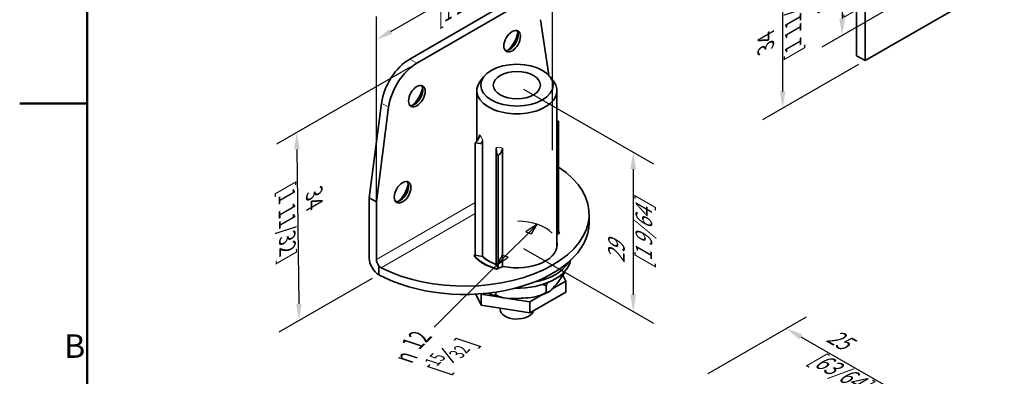
# Model space of a CAD drawing. Units: millimetres. Extents: x 0 to 420, y 0 to 297.
# Drawn here: x 0 to 146, y 108 to 161 of the extents above; entities that cross this region are included whole.
import ezdxf

# ---------------------------------------------------------------- set-up
doc = ezdxf.new("R2010")
doc.units = ezdxf.units.MM
for name, color, linetype, lineweight in [('Arêtes tangentes visibles(ISO)', 7, 'Continuous', 18), ('Arêtes visibles(ISO)', 7, 'Continuous', 35), ('Cadre_0', 7, 'Continuous', 50), ('Cadre_2', 7, 'Continuous', 50), ('Cotes(ISO)', 7, 'Continuous', 18)]:
    doc.layers.add(name, color=color, linetype=linetype, lineweight=lineweight)
doc.styles.add('Cadre_1', font='arial.ttf')
doc.styles.add('Courant-ISO', font='arial.ttf')
doc.styles.add('MANTION', font='arial.ttf')
doc.styles.add('Style de texte44', font='AIGDT___.TTF')
doc.styles.add('Style de texte47', font='arial.ttf')
doc.dimstyles.new('Plan commercial', dxfattribs={"dimtxt": 3, "dimasz": 2.5, "dimexe": 3, "dimexo": 1, "dimgap": 0.762, "dimtad": 1, "dimrnd": 1e-08, "dimtxsty": 'MANTION', "dimcen": 0.09, "dimdle": 10, "dimclrd": 7, "dimclre": 7, "dimclrt": 154, "dimazin": 2, "dimtfac": 0.5, "dimtmove": 0, "dimatfit": 3, "dimfxl": 0, "dimtolj": 1, "dimlwd": 25, "dimlwe": 25, "dimarcsym": 0})

# ---------------------------------------------------------------- blocks, each defined once
blk = doc.blocks.new('Cadres Cadre par défaut')
at = {"layer": 'Cadre_0', "flags": 128}
for points in [[(10, 10), (10, 287)], [(0, 148.5), (10, 148.5)]]:
    blk.add_lwpolyline(points, dxfattribs=at)
at = {"layer": 'Cadre_2', "insert": (6.59, 109.63), "char_height": 3.5, "attachment_point": 7, "style": 'Cadre_1'}
blk.add_mtext('B', dxfattribs=at)
blk = doc.blocks.new('*D4')
at = {"layer": 'Cotes(ISO)', "color": 7, "linetype": 'Continuous', "lineweight": 25}
for p, q in [((74.8, 150.67), (94.07, 139.55)), ((91.07, 138.78), (91.07, 120.1)), ((74.8, 126.99), (94.07, 115.87))]:
    blk.add_line(p, q, dxfattribs=at)
at = {"layer": 'Cotes(ISO)', "color": 7, "linetype": 'Continuous'}
for points in [[(90.65, 138.78), (91.49, 138.78), (91.07, 141.28)], [(90.65, 120.1), (91.49, 120.1), (91.07, 117.6)]]:
    blk.add_solid(points, dxfattribs=at)
at = {"layer": 'Defpoints', "color": 0, "linetype": 'Continuous'}
for p in [(73.8, 151.25), (73.8, 127.57), (91.07, 117.6)]:
    blk.add_point(p, dxfattribs=at)
at = {"layer": 'Cotes(ISO)', "color": 154, "linetype": 'Continuous', "lineweight": 25, "insert": (87.35, 124.16), "char_height": 3, "attachment_point": 1, "rotation": 90, "style": 'MANTION'}
blk.add_mtext('\\A1;{\\Q30.000;\\W0.816;\\H0.816x; 29\\P[1 9/64]}', dxfattribs=at)
blk = doc.blocks.new('*D8')
at = {"layer": 'Cotes(ISO)', "color": 7, "linetype": 'Continuous', "lineweight": 25}
for p, q in [((102.18, 108.41), (116.77, 116.84)), ((115.94, 113.85), (129.29, 106.15)), ((119.86, 98.2), (134.45, 106.63))]:
    blk.add_line(p, q, dxfattribs=at)
at = {"layer": 'Cotes(ISO)', "color": 7, "linetype": 'Continuous'}
for points in [[(116.15, 114.22), (115.73, 113.49), (113.77, 115.1)], [(129.49, 106.51), (129.08, 105.79), (131.45, 104.9)]]:
    blk.add_solid(points, dxfattribs=at)
at = {"layer": 'Defpoints', "color": 0, "linetype": 'Continuous'}
for p in [(101.18, 107.83), (131.45, 104.9), (118.86, 97.63)]:
    blk.add_point(p, dxfattribs=at)
at = {"layer": 'Cotes(ISO)', "color": 154, "linetype": 'Continuous', "lineweight": 25, "insert": (120.23, 115.67), "char_height": 3, "attachment_point": 1, "rotation": 330, "style": 'MANTION'}
blk.add_mtext('\\A1;{\\Q30.000;\\W0.816;\\H0.816x; 25\\P[63/64]}', dxfattribs=at)
blk = doc.blocks.new('*D9')
at = {"layer": 'Cotes(ISO)', "color": 7, "linetype": 'Continuous', "lineweight": 25}
for p, q in [((57.96, 153.94), (38.14, 142.49)), ((41.15, 141.71), (41.44, 118.75)), ((52.3, 122.51), (38.49, 114.53))]:
    blk.add_line(p, q, dxfattribs=at)
at = {"layer": 'Cotes(ISO)', "color": 7, "linetype": 'Continuous'}
for points in [[(41.56, 141.72), (40.73, 141.71), (41.11, 144.21)], [(41.85, 118.75), (41.02, 118.74), (41.47, 116.25)]]:
    blk.add_solid(points, dxfattribs=at)
at = {"layer": 'Defpoints', "color": 0, "linetype": 'Continuous'}
for p in [(58.95, 154.51), (53.3, 123.08), (41.47, 116.25)]:
    blk.add_point(p, dxfattribs=at)
at = {"layer": 'Cotes(ISO)', "color": 154, "linetype": 'Continuous', "lineweight": 25, "insert": (44.94, 135.85), "char_height": 3, "attachment_point": 1, "rotation": 270.7243, "style": 'MANTION'}
blk.add_mtext('\\A1;{\\Q-29.276;\\W0.822;\\H0.816x; 34\\P[1 11/32]}', dxfattribs=at)
blk = doc.blocks.new('*D10')
at = {"layer": 'Cotes(ISO)', "color": 7, "linetype": 'Continuous', "lineweight": 25}
for p, q in [((79.11, 141.58), (79.11, 176.55)), ((55.11, 159.23), (76.94, 171.84)), ((52.94, 126.48), (52.94, 161.45))]:
    blk.add_line(p, q, dxfattribs=at)
at = {"layer": 'Cotes(ISO)', "color": 7, "linetype": 'Continuous'}
for points in [[(76.73, 172.2), (77.15, 171.48), (79.11, 173.09)], [(54.9, 159.6), (55.32, 158.87), (52.94, 157.98)]]:
    blk.add_solid(points, dxfattribs=at)
at = {"layer": 'Defpoints', "color": 0, "linetype": 'Continuous'}
for p in [(79.11, 173.09), (79.11, 140.43), (52.94, 125.32)]:
    blk.add_point(p, dxfattribs=at)
at = {"layer": 'Cotes(ISO)', "color": 154, "linetype": 'Continuous', "lineweight": 25, "insert": (58.92, 165.73), "char_height": 3, "attachment_point": 1, "rotation": 30, "style": 'MANTION'}
blk.add_mtext('\\A1;{\\Q30.000;\\W0.816;\\H0.816x; 37\\P[1 29/64]}', dxfattribs=at)
blk = doc.blocks.new('*D16')
at = {"layer": 'Cotes(ISO)', "color": 7, "linetype": 'Continuous', "lineweight": 25}
for p, q in [((124.51, 182.08), (110.25, 173.84)), ((113.25, 173.08), (113.25, 150.32)), ((124.51, 154.32), (110.25, 146.08))]:
    blk.add_line(p, q, dxfattribs=at)
at = {"layer": 'Cotes(ISO)', "color": 7, "linetype": 'Continuous'}
for points in [[(112.83, 173.08), (113.66, 173.08), (113.25, 175.58)], [(112.83, 150.32), (113.66, 150.32), (113.25, 147.82)]]:
    blk.add_solid(points, dxfattribs=at)
at = {"layer": 'Defpoints', "color": 0, "linetype": 'Continuous'}
for p in [(125.51, 182.65), (125.51, 154.89), (113.25, 147.82)]:
    blk.add_point(p, dxfattribs=at)
at = {"layer": 'Cotes(ISO)', "color": 154, "linetype": 'Continuous', "lineweight": 25, "insert": (109.52, 156.16), "char_height": 3, "attachment_point": 1, "rotation": 90, "style": 'MANTION'}
blk.add_mtext('\\A1;{\\Q-30.000;\\W0.816;\\H0.816x; 34\\P[1 11/32]}', dxfattribs=at)
blk = doc.blocks.new('*D17')
at = {"layer": 'Cotes(ISO)', "color": 7, "linetype": 'Continuous', "lineweight": 25}
for p, q in [((129.81, 179.42), (119.09, 173.23)), ((122.09, 172.46), (122.09, 161.13)), ((129.81, 163.09), (119.09, 156.9))]:
    blk.add_line(p, q, dxfattribs=at)
at = {"layer": 'Cotes(ISO)', "color": 7, "linetype": 'Continuous'}
for points in [[(121.67, 172.46), (122.5, 172.46), (122.09, 174.96)], [(121.67, 161.13), (122.5, 161.13), (122.09, 158.63)]]:
    blk.add_solid(points, dxfattribs=at)
at = {"layer": 'Defpoints', "color": 0, "linetype": 'Continuous'}
for p in [(130.81, 180), (130.81, 163.67), (122.09, 158.63)]:
    blk.add_point(p, dxfattribs=at)
at = {"layer": 'Cotes(ISO)', "color": 154, "linetype": 'Continuous', "lineweight": 25, "insert": (118.36, 162.43), "char_height": 3, "attachment_point": 1, "rotation": 90, "style": 'MANTION'}
blk.add_mtext('\\A1;{\\Q-30.000;\\W0.816;\\H0.816x; 20\\P[25/32]}', dxfattribs=at)

msp = doc.modelspace()

# ---------------------------------------------------------------- linework, layer by layer
at = {"layer": 'Arêtes tangentes visibles(ISO)'}
for p, q in [((57.8934, 155.1265), (58.954, 154.5142)), ((54.7656, 147.978), (53.705, 148.5904)), ((52.9436, 125.3244), (67.62, 133.7978)), ((53.6652, 124.108), (67.62, 132.1648))]:
    msp.add_line(p, q, dxfattribs=at)
for points, knots in [([(68.7139, 143.0935), (68.6951, 143.1365), (68.6758, 143.1783), (68.6159, 143.3029), (68.5742, 143.3827), (68.4672, 143.5743), (68.403, 143.6767), (68.313, 143.8008), (68.2838, 143.8375), (68.2564, 143.8669)], [-0.015605492, -0.015605492, -0.015605492, -0.015605492, 0, 0, 0.032558772, 0.032558772, 0.084652807, 0.084652807, 0.111508914, 0.111508914, 0.111508914, 0.111508914]), ([(71.6505, 141.9073), (71.4697, 141.9765), (71.287, 142.0095), (71.0124, 142.0107), (70.9105, 141.9981), (70.7915, 141.9628), (70.7656, 141.9537), (70.7339, 141.9405), (70.7274, 141.9377), (70.721, 141.9347)], [-0.111574356, -0.111574356, -0.111574356, -0.111574356, -0.043195705, -0.043195705, 0, 0, 0.012353287, 0.012353287, 0.015568299, 0.015568299, 0.015568299, 0.015568299])]:
    msp.add_open_spline(points, degree=3, knots=knots, dxfattribs=at)
at = {"layer": 'Arêtes visibles(ISO)'}
for p, q in [((124.2332, 183.3894), (124.2332, 155.6285)), ((125.506, 182.6545), (125.506, 154.8937)), ((125.506, 154.8937), (146.1536, 166.8145)), ((57.8934, 155.1265), (72.0355, 163.2915)), ((58.954, 154.5142), (73.0962, 162.6791)), ((78.5427, 152.7091), (77.2845, 160.9793)), ((124.2332, 155.6285), (125.506, 154.8937)), ((68.8987, 152.5145), (68.3717, 151.8341)), ((78.7078, 152.5145), (79.2349, 151.8341)), ((67.8533, 142.9299), (67.8533, 150.4317)), ((79.7533, 127.1235), (79.7533, 150.4317)), ((51.883, 134.51), (53.705, 148.5904)), ((54.7656, 147.978), (52.9436, 133.8976)), ((79.9866, 129.1801), (79.9866, 145.9183)), ((68.3429, 142.5858), (67.62, 142.6976)), ((67.62, 125.9595), (67.62, 142.6976)), ((68.7139, 143.0935), (68.7139, 125.7902)), ((70.721, 124.6314), (70.721, 141.9347)), ((71.6505, 141.9073), (71.6505, 124.2675)), ((71.0141, 140.738), (70.8204, 141.1554)), ((71.0141, 123.9999), (71.0141, 140.738)), ((52.9436, 133.8976), (51.883, 134.51)), ((51.883, 125.5285), (51.883, 134.51)), ((52.9436, 133.8976), (52.9436, 125.3244)), ((84.5271, 130.8386), (84.5271, 132.0634)), ((79.9268, 129.1456), (79.7533, 129.0025)), ((80.1231, 129.3075), (79.9866, 129.1949)), ((79.9866, 129.1801), (80.1124, 129.2528)), ((67.43, 125.8983), (67.62, 126.055)), ((67.62, 125.9595), (67.4941, 125.8868)), ((67.4941, 125.8868), (67.4941, 125.8191)), ((68.7139, 125.7902), (67.62, 125.9595)), ((53.2972, 123.0791), (53.2972, 124.4132)), ((71.0141, 123.9999), (70.721, 124.6314)), ((71.7616, 124.3124), (71.0739, 124.0344)), ((71.0101, 124.0086), (70.7934, 123.921)), ((70.8883, 123.9272), (71.0141, 123.9999)), ((81.0531, 122.1208), (80.6293, 123.034)), ((78.1499, 120.5261), (78.1499, 121.3426)), ((79.0414, 120.9594), (81.0531, 122.1208)), ((81.0531, 122.1208), (81.0531, 120.4878)), ((67.7284, 120.1992), (68.496, 118.5452)), ((68.464, 120.2472), (68.496, 120.1782)), ((68.496, 120.1782), (71.3163, 119.7419)), ((68.496, 120.1782), (68.496, 118.5452)), ((70.6775, 120.1192), (70.6775, 120.4975)), ((75.7459, 117.4237), (81.0531, 120.4878)), ((75.7459, 119.0567), (77.5804, 120.1159)), ((68.496, 118.5452), (75.7459, 117.4237)), ((72.4664, 119.564), (75.7459, 119.0567)), ((75.7459, 119.0567), (75.7459, 117.4237)), ((71.3033, 117.9351), (71.3033, 118.111))]:
    msp.add_line(p, q, dxfattribs=at)
for centre, major_axis in [((73.0962, 157.7802), (0.875, 1.5155)), ((73.8033, 151.2482), (-5.3726, 0)), ((73.8033, 151.2482), (-3.5, 0)), ((58.954, 149.6152), (0.875, 1.5155)), ((56.8327, 135.3265), (0.875, 1.5155))]:
    msp.add_ellipse(centre, major_axis=major_axis, ratio=0.57735027, dxfattribs=at)
for centre, major_axis, start_param, end_param in [((72.7426, 157.9843), (-0.875, -1.5155), 0.20343074, 2.93816191), ((72.0355, 158.3925), (-1.375, -2.3816), 0.98935455, 2.15223811), ((57.8934, 150.2276), (3, 5.1962), 0.78539816, 2.19609186), ((58.954, 149.6152), (-3, -5.1962), 3.92699082, 5.33768451), ((58.6005, 149.8193), (-0.875, -1.5155), 0.20343074, 2.93816191), ((57.8934, 150.2276), (-1.375, -2.3816), 0.98935455, 2.15223811), ((73.8033, 150.4317), (-5.95, 0), 5.86265097, 9.8453123), ((66.0202, 132.0634), (18.5069, 0), 3.9814267, 6.9988521), ((56.4792, 135.5306), (-0.875, -1.5155), 0.20343074, 2.93816191), ((55.772, 135.9389), (-1.375, -2.3816), 0.98935455, 2.15223811), ((66.0202, 130.8386), (18.5069, 0), 3.95438636, 6.28318531), ((73.8033, 127.5698), (7, 0), 0.44446726, 0.4878831), ((73.8033, 127.5698), (-6.95, 0), 3.57440709, 3.61574072), ((73.8033, 127.5698), (6, 0), 4.36517801, 6.41237457), ((73.8033, 127.5698), (-7, 0), 0.42638581, 1.12632907), ((73.8033, 127.5698), (6.95, 0), 3.57440709, 4.27957454), ((73.8033, 127.5698), (5.95, 0), 3.68613986, 4.16784178), ((53.2972, 124.7121), (-1, 1.7321), 0.78539816, 2.35619449), ((53.6507, 124.9162), (0.5, -0.866), 3.92699082, 4.97418837), ((73.8033, 125.6918), (8, 0), 4.67952943, 6.1807382), ((73.8033, 126.345), (8, 0), 5.0320565, 5.96351779), ((73.8033, 117.9351), (-2.5, 0), 0, 2.9996956)]:
    msp.add_ellipse(centre, major_axis=major_axis, ratio=0.57735027, start_param=start_param, end_param=end_param, dxfattribs=at)
for points, knots in [([(79.7533, 145.8812), (79.7738, 145.8811), (79.7948, 145.882), (79.8709, 145.8887), (79.9285, 145.9003), (79.9866, 145.9183)], [0.1094161818, 0.1094161818, 0.1094161818, 0.1094161818, 0.1191758398, 0.1191758398, 0.1444516388, 0.1444516388, 0.1444516388, 0.1444516388]), ([(68.2564, 143.8669), (68.2564, 143.7679), (68.2398, 143.6604), (68.1759, 143.4469), (68.1319, 143.345), (68.0207, 143.1464), (67.9552, 143.0531), (67.8544, 142.9304), (67.8228, 142.8945), (67.7357, 142.8017), (67.6781, 142.7467), (67.62, 142.6976)], [0, 0, 0, 0, 0.036376315, 0.036376315, 0.070293561, 0.070293561, 0.104346341, 0.104346341, 0.11917584, 0.11917584, 0.144451639, 0.144451639, 0.144451639, 0.144451639]), ([(68.3429, 142.5858), (68.343, 142.5858), (68.3431, 142.5858), (68.3438, 142.5857), (68.3445, 142.5856), (68.3467, 142.5854), (68.3483, 142.5854), (68.3533, 142.5852), (68.3569, 142.5853), (68.3677, 142.5859), (68.3752, 142.5868), (68.3976, 142.5905), (68.4125, 142.5945), (68.4543, 142.6092), (68.4836, 142.6239), (68.5657, 142.6823), (68.6141, 142.7369), (68.6909, 142.8883), (68.7139, 142.9852), (68.7139, 143.0935)], [-0.000026651, -0.000026651, -0.000026651, -0.000026651, 0, 0, 0.0001946496, 0.0001946496, 0.000626084, 0.000626084, 0.0016218049, 0.0016218049, 0.0037503043, 0.0037503043, 0.0082749704, 0.0082749704, 0.0171794361, 0.0171794361, 0.0333513923, 0.0333513923, 0.051564842, 0.051564842, 0.051564842, 0.051564842]), ([(70.721, 141.9347), (70.721, 141.8263), (70.7271, 141.7127), (70.7477, 141.5051), (70.7607, 141.415), (70.7827, 141.2965), (70.7905, 141.2603), (70.8017, 141.2151), (70.8058, 141.2001), (70.8118, 141.18), (70.8138, 141.1736), (70.8167, 141.1651), (70.8176, 141.1624), (70.8189, 141.1589), (70.8194, 141.1578), (70.82, 141.1564), (70.8201, 141.156), (70.8204, 141.1555), (70.8204, 141.1553), (70.8204, 141.1554)], [0, 0, 0, 0, 0.039823936, 0.039823936, 0.075178545, 0.075178545, 0.09465755, 0.09465755, 0.104548209, 0.104548209, 0.109197985, 0.109197985, 0.111372155, 0.111372155, 0.112313905, 0.112313905, 0.112738253, 0.112738253, 0.112842917, 0.112842917, 0.112842917, 0.112842917]), ([(71.0141, 140.738), (71.0485, 140.7672), (71.0827, 140.7982), (71.1571, 140.8707), (71.1976, 140.9132), (71.3004, 141.0309), (71.3617, 141.1109), (71.4981, 141.3235), (71.5481, 141.4358), (71.6037, 141.5939), (71.6212, 141.6592), (71.6447, 141.7868), (71.6505, 141.8486), (71.6505, 141.9073)], [0, 0, 0, 0, 0.015000195, 0.015000195, 0.03339053, 0.03339053, 0.0636077, 0.0636077, 0.109057206, 0.109057206, 0.14128457, 0.14128457, 0.173518591, 0.173518591, 0.173518591, 0.173518591]), ([(53.2972, 124.4132), (53.3246, 124.3805), (53.3532, 124.349), (53.4728, 124.2292), (53.5717, 124.1565), (53.6652, 124.108)], [0.1006665776, 0.1006665776, 0.1006665776, 0.1006665776, 0.1130309225, 0.1130309225, 0.1507231749, 0.1507231749, 0.1507231749, 0.1507231749]), ([(78.1499, 120.5261), (78.1679, 120.5064), (78.1875, 120.4919), (78.2819, 120.4429), (78.3884, 120.4613), (78.6649, 120.5912), (78.8744, 120.7815), (79.3, 121.2335), (79.516, 121.4944), (79.7128, 121.7424), (79.9095, 121.9903), (80.1256, 122.274), (80.5511, 122.8948), (80.7606, 123.2325), (80.9436, 123.6079), (80.9442, 123.609), (80.9447, 123.6102)], [-0.375214059, -0.375214059, -0.375214059, -0.375214059, -0.356512955, -0.356512955, -0.283411557, -0.283411557, -0.141705778, -0.141705778, 0, 0, 0, 0.141705778, 0.141705778, 0.283411557, 0.283411557, 0.283851201, 0.283851201, 0.283851201, 0.283851201]), ([(78.1499, 121.3426), (78.1067, 121.3828), (78.0598, 121.4194), (77.9101, 121.5227), (77.7814, 121.587), (77.6478, 121.6404)], [0.5042661534, 0.5042661534, 0.5042661534, 0.5042661534, 0.5229672568, 0.5229672568, 0.5651908549, 0.5651908549, 0.5651908549, 0.5651908549]), ([(78.3407, 121.887), (78.2918, 121.7694), (78.2452, 121.647), (78.1875, 121.4718), (78.1679, 121.4079), (78.1499, 121.3426)], [1.1986226462, 1.1986226462, 1.1986226462, 1.1986226462, 1.2359931677, 1.2359931677, 1.2546942711, 1.2546942711, 1.2546942711, 1.2546942711]), ([(69.5708, 120.352), (69.7979, 120.2126), (70.0177, 120.1035), (70.3458, 120.0233), (70.4939, 120.0188), (70.6251, 120.0801), (70.6524, 120.0971), (70.6775, 120.1192)], [0.1732695, 0.1732695, 0.1732695, 0.1732695, 0.283411557, 0.283411557, 0.356512955, 0.356512955, 0.375214059, 0.375214059, 0.375214059, 0.375214059]), ([(70.0786, 120.0968), (70.1951, 120.0549), (70.313, 120.0152), (70.5514, 119.9399), (70.6718, 119.9044), (70.9151, 119.8376), (71.0378, 119.8063), (71.2854, 119.748), (71.4102, 119.721), (71.6615, 119.6711), (71.7881, 119.6483), (71.9153, 119.6276)], [5.091313512, 5.091313512, 5.091313512, 5.091313512, 5.147837723, 5.147837723, 5.204361934, 5.204361934, 5.260886145, 5.260886145, 5.317410356, 5.317410356, 5.373934568, 5.373934568, 5.373934568, 5.373934568]), ([(70.6775, 120.1192), (70.7207, 120.079), (70.7675, 120.0424), (70.9931, 119.8867), (71.2477, 119.7848), (71.9088, 119.6022), (72.4095, 119.5557), (73.4268, 119.5267), (73.9434, 119.5435), (74.4137, 119.5691), (74.8839, 119.5947), (75.4005, 119.6342), (76.4179, 119.774), (76.9186, 119.875), (77.5797, 120.1297), (77.8343, 120.2593), (78.0598, 120.4396), (78.1067, 120.4813), (78.1499, 120.5261)], [-0.375214059, -0.375214059, -0.375214059, -0.375214059, -0.356512955, -0.356512955, -0.283411557, -0.283411557, -0.141705778, -0.141705778, 0, 0, 0, 0.141705778, 0.141705778, 0.283411557, 0.283411557, 0.356512955, 0.356512955, 0.375214059, 0.375214059, 0.375214059, 0.375214059]), ([(77.0503, 119.9393), (77.1523, 119.97), (77.2534, 120.0023), (77.4536, 120.0698), (77.5528, 120.1052), (77.749, 120.1789), (77.846, 120.2173), (78.0378, 120.2972), (78.1326, 120.3387), (78.3197, 120.4248), (78.4121, 120.4694), (78.5032, 120.5156)], [6.129274402, 6.129274402, 6.129274402, 6.129274402, 6.177288843, 6.177288843, 6.225303284, 6.225303284, 6.273317724, 6.273317724, 6.321332165, 6.321332165, 6.369346606, 6.369346606, 6.369346606, 6.369346606])]:
    msp.add_open_spline(points, degree=3, knots=knots, dxfattribs=at)
at = {"layer": 'Cotes(ISO)', "color": 7, "linetype": 'Continuous', "lineweight": 25}
for p, q in [((76.8033, 130.5698), (75.1203, 129.4641)), ((75.5533, 129.3198), (76.8033, 130.5698)), ((75.9863, 129.1755), (76.8033, 130.5698)), ((72.0533, 125.8198), (75.5533, 129.3198)), ((75.1203, 129.4641), (75.9863, 129.1755)), ((71.6203, 125.9641), (70.8033, 124.5698)), ((72.0533, 125.8198), (70.8033, 124.5698)), ((72.4863, 125.6755), (71.6203, 125.9641)), ((70.8033, 124.5698), (61.5268, 115.2934)), ((70.8033, 124.5698), (72.4863, 125.6755))]:
    msp.add_line(p, q, dxfattribs=at)
at = {"layer": 'Cotes(ISO)', "color": 154, "linetype": 'Continuous', "lineweight": 30}
msp.add_line((64.465, 109.9619), (62.69, 112.1596), dxfattribs=at)
at = {"layer": 'Cotes(ISO)', "color": 7, "linetype": 'Continuous', "lineweight": 25, "flags": 128}
for points in [[(75.9863, 129.1755), (76.8033, 130.5698)], [(71.6203, 125.9641), (70.8033, 124.5698)]]:
    msp.add_lwpolyline(points, dxfattribs=at)
at = {"layer": 'Cotes(ISO)', "color": 7, "linetype": 'Continuous', "lineweight": 25}
for major_axis, start_param, end_param in [((6, 0), 0.51387764, 1.54719755), ((-6, 0), 0.54719755, 1.05691869)]:
    msp.add_ellipse((73.8033, 127.5698), major_axis=major_axis, ratio=0.57735027, start_param=start_param, end_param=end_param, dxfattribs=at)
at = {"layer": 'Cotes(ISO)', "color": 7}
for points in [[(75.9863, 129.1755), (76.8033, 130.5698), (75.1203, 129.4641), (75.9863, 129.1755)], [(71.6203, 125.9641), (70.8033, 124.5698), (72.4863, 125.6755), (71.6203, 125.9641)]]:
    msp.add_solid(points, dxfattribs=at)

# ---------------------------------------------------------------- block references
msp.add_blockref('Cadres Cadre par défaut', (0, 0))

# ---------------------------------------------------------------- texts
at = {"layer": 'Cotes(ISO)', "color": 154, "attachment_point": 7, "rotation": 45}
for s, insert, char_height, style in [('{\\Q-26.565;\\W0.707;\\H0.913x;12}', (59.305, 111.8607), 3, 'Courant-ISO'), ('{\\Q-26.565;\\W0.707;\\H0.913x;]}', (67.4454, 112.2355), 3, 'Courant-ISO'), ('{\\Q-26.565;\\W0.707;\\H0.913x;n}', (58.1237, 109.8099), 3, 'Style de texte44'), ('{\\Q-26.565;\\W0.707;\\H0.913x;15}', (61.9539, 109.4168), 2.1, 'Style de texte47'), ('{\\Q-26.565;\\W0.707;\\H0.913x;32}', (65.5661, 110.5745), 2.1, 'Style de texte47'), ('{\\Q-26.565;\\W0.707;\\H0.913x;[}', (63.3582, 108.1483), 3, 'Courant-ISO')]:
    msp.add_mtext(s, dxfattribs=dict(at, insert=insert, char_height=char_height, style=style))

# ---------------------------------------------------------------- dimensions: what is measured, and where the dimension line sits
at = {"layer": 'Cotes(ISO)', "color": 7, "linetype": 'Continuous', "lineweight": 25}
for base, p1, p2, angle, text, override, picture, middle in [((113.2459, 147.8153), (125.506, 182.6545), (125.506, 154.8937), 90, '{\\Q-30.000;\\W0.816;\\H0.816x; <>\\X[1 11/32]}', {"dimdec": 2, "dimlfac": 1.224745, "dimpost": '\\X', "dimtp": 0, "dimtm": 0, "dimtdec": 2, "dimtofl": 0, "dimatfit": 1, "dimtvp": -0.25}, '*D16', (113.2459, 161.6957)), ((122.0852, 158.6341), (130.8093, 180.0009), (130.8093, 163.671), 90, '{\\Q-30.000;\\W0.816;\\H0.816x; <>\\X[25/32]}', {"dimdec": 2, "dimlfac": 1.224745, "dimpost": '\\X', "dimtp": 0, "dimtm": 0, "dimtdec": 2, "dimtofl": 0, "dimatfit": 1, "dimtvp": -0.25}, '*D17', (122.0852, 166.7991)), ((79.1066, 173.0895), (52.9436, 125.3244), (79.1066, 140.4296), 210, '{\\Q30.000;\\W0.816;\\H0.816x; <>\\X[1 29/64]}', {"dimdec": 2, "dimlfac": 1.224745, "dimpost": '\\X', "dimtp": 0, "dimtm": 0, "dimtdec": 2, "dimtofl": 0, "dimatfit": 1, "dimtvp": -0.25}, '*D10', (66.0251, 165.5369)), ((41.4678, 116.2494), (58.954, 154.5142), (53.2972, 123.0791), 90.724335, '{\\Q-29.276;\\W0.822;\\H0.816x; <>\\X[1 11/32]}', {"dimdec": 2, "dimlfac": 1.084263, "dimpost": '\\X', "dimtp": 0, "dimtm": 0, "dimtdec": 2, "dimtofl": 0, "dimatfit": 1, "dimtvp": -0.25}, '*D9', (41.291, 130.2319)), ((91.0693, 117.6012), (73.8033, 151.2482), (73.8033, 127.5698), 90, '{\\Q30.000;\\W0.816;\\H0.816x; <>\\X[1 9/64]}', {"dimdec": 2, "dimlfac": 1.224745, "dimpost": '\\X', "dimtp": 0, "dimtm": 0, "dimtdec": 2, "dimtofl": 0, "dimatfit": 1, "dimtvp": -0.25}, '*D4', (91.0693, 129.4404)), ((131.4512, 104.8982), (101.1797, 107.8334), (118.8574, 97.6272), 150, '{\\Q30.000;\\W0.816;\\H0.816x; <>\\X[63/64]}', {"dimdec": 2, "dimlfac": 1.224745, "dimpost": '\\X', "dimtp": 0, "dimtm": 0, "dimtdec": 2, "dimtofl": 0, "dimatfit": 1, "dimtvp": -0.25}, '*D8', (122.6123, 110.0013))]:
    dim = msp.add_linear_dim(base=base, p1=p1, p2=p2, angle=angle, text=text, dimstyle='Plan commercial', override=override, dxfattribs=at)
    dim.commit()
    dim.dimension.update_dxf_attribs({"geometry": picture, "text_midpoint": middle, "dimtype": 160})

doc.saveas('drawing.dxf')
